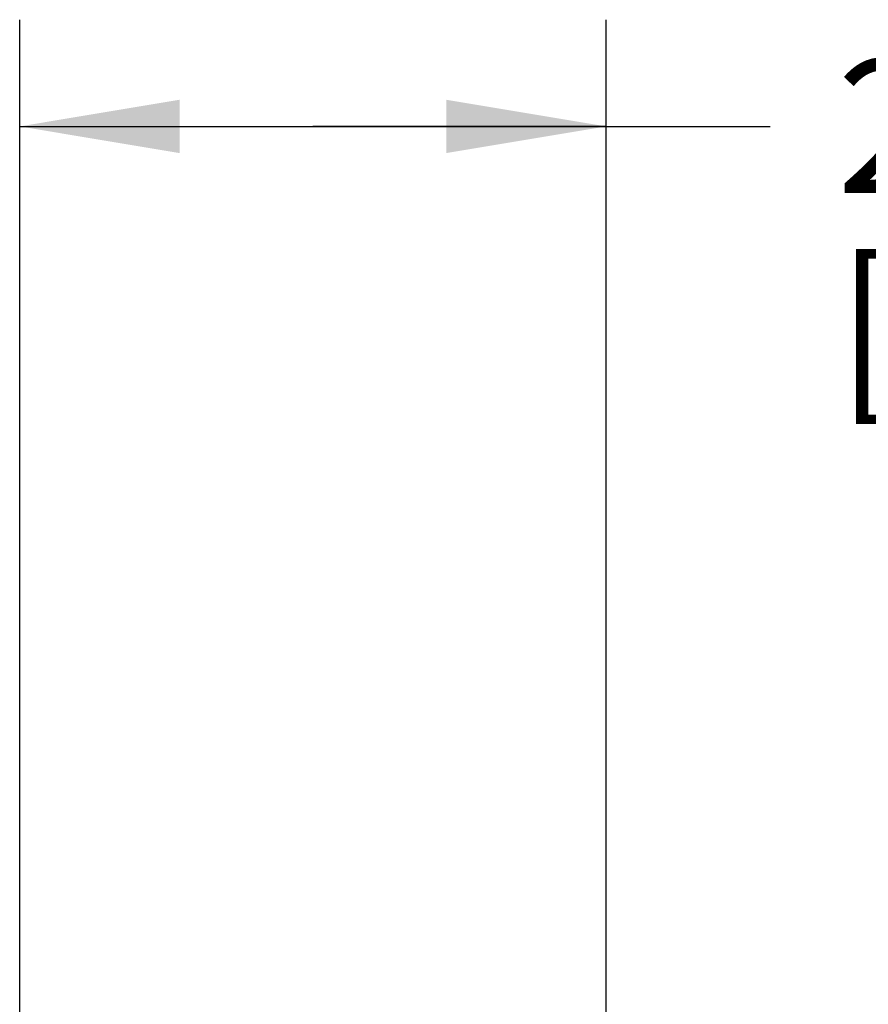
# Model space of a CAD drawing. Units: inches. Extents: x 0 to 34, y 0 to 22.
# Drawn here: x 22.9 to 23.9, y 10.3 to 11.5 of the extents above; entities that cross this region are included whole.
import ezdxf

# ---------------------------------------------------------------- set-up
doc = ezdxf.new("R2010")
doc.units = ezdxf.units.IN
doc.header["$LTSCALE"] = 1.87
doc.header["$MEASUREMENT"] = 0
doc.layers.get('0').update_dxf_attribs({"linetype": 'CONTINUOUS'})
doc.styles.get("Standard").update_dxf_attribs({"font": 'txt', "width": 0.8})
doc.dimstyles.new('DIMSTYLE_2', dxfattribs={"dimtxt": 0.15625, "dimasz": 0.1875, "dimexe": 0.125, "dimexo": 0.0625, "dimgap": 0.078125, "dimtad": 0, "dimtih": 1, "dimtoh": 1, "dimdec": 3, "dimlfac": 4, "dimzin": 4, "dimdsep": 46, "dimtxsty": 'STANDARD', "dimblk": '_FILLED', "dimblk1": '_FILLED', "dimblk2": '_FILLED', "dimcen": 0.09, "dimadec": 0, "dimazin": 0, "dimtp": 0.01, "dimtm": 0.01, "dimtfac": 1, "dimtdec": 3, "dimtofl": 0, "dimtmove": 0, "dimatfit": 3, "dimldrblk": '_FILLED', "dimfxl": 1, "dimtolj": 1, "dimtzin": 4, "dimarcsym": 0})

# ---------------------------------------------------------------- blocks, each defined once
blk = doc.blocks.new('_FILLED')
at = {"color": 0, "linetype": 'BYBLOCK'}
blk.add_solid([(0, 0), (-1, 0.1667), (-1, -0.1667)], dxfattribs=at)
blk = doc.blocks.new('*D13')
at = {"color": 2, "linetype": 'CONTINUOUS'}
for p, q in [((22.9011, 8.9573), (22.9011, 11.485)), ((23.5886, 8.9573), (23.5886, 11.485)), ((22.9011, 11.36), (23.2448, 11.36)), ((23.5886, 11.36), (23.2448, 11.36)), ((23.2448, 11.36), (23.7807, 11.36))]:
    blk.add_line(p, q, dxfattribs=at)
at = {"color": 2, "linetype": 'CONTINUOUS', "xscale": 0.1875, "yscale": 0.1875, "zscale": 0.1875, "rotation": 180}
blk.add_blockref('_FILLED', (22.9011, 11.36), dxfattribs=at)
at = {"color": 2, "linetype": 'CONTINUOUS', "xscale": 0.1875, "yscale": 0.1875, "zscale": 0.1875}
blk.add_blockref('_FILLED', (23.5886, 11.36), dxfattribs=at)
at = {"color": 2, "linetype": 'CONTINUOUS', "insert": (23.8588, 11.4382), "char_height": 0.15625, "width": 1.054688, "attachment_point": 1, "line_spacing_factor": 0.9}
blk.add_mtext('2.75\\P[69,85]', dxfattribs=at)

msp = doc.modelspace()

# ---------------------------------------------------------------- dimensions: what is measured, and where the dimension line sits
at = {"color": 2, "linetype": 'CONTINUOUS'}
dim = msp.add_linear_dim(base=(23.58859, 11.36003), p1=(22.90109, 8.89484), p2=(23.58859, 8.89484), dimstyle='DIMSTYLE_2', dxfattribs=at)
dim.commit()
dim.dimension.update_dxf_attribs({"geometry": '*D13', "text_midpoint": (24.21037, 11.24284), "dimtype": 160})

doc.saveas('drawing.dxf')
